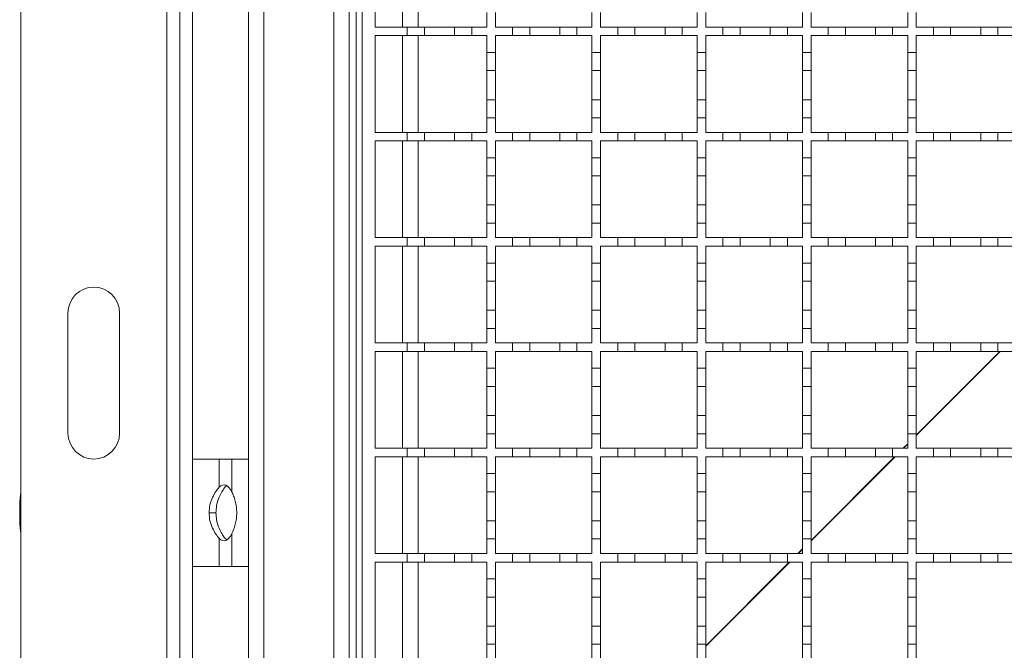
# Model space of a CAD drawing. Units: millimetres. Extents: x 624 to 1779, y 85 to 1545.
# Drawn here: x 742 to 972, y 844 to 991 of the extents above; entities that cross this region are included whole.
import ezdxf

# ---------------------------------------------------------------- set-up
doc = ezdxf.new("R2010")
doc.units = ezdxf.units.MM
doc.header["$LTSCALE"] = 8
doc.linetypes.add('SLD-Durchgehend', pattern=[0])

msp = doc.modelspace()

# ---------------------------------------------------------------- linework, layer by layer
at = {"color": 7, "linetype": 'SLD-Durchgehend', "lineweight": 18}
for p, q in [((742.61, 728.84), (742.61, 1348.84)), ((776.61, 728.84), (776.61, 1348.84)), ((779.61, 728.84), (779.61, 1348.84)), ((782.61, 728.84), (782.61, 1348.84)), ((795.61, 739.83), (795.61, 1337.83)), ((799.21, 1337.83), (799.21, 739.83)), ((815.51, 760.33), (815.51, 1317.33)), ((819.11, 1315.34), (819.11, 762.34)), ((822.11, 762.34), (822.11, 1312.34)), ((825.11, 989.34), (825.11, 1011.84)), ((835.11, 1011.84), (835.11, 989.34)), ((851.11, 992.74), (851.11, 989.34)), ((853.11, 989.34), (853.11, 992.74)), ((875.61, 992.74), (875.61, 989.34)), ((877.61, 989.34), (877.61, 992.74)), ((900.11, 992.74), (900.11, 989.34)), ((902.11, 989.34), (902.11, 992.74)), ((924.61, 992.74), (924.61, 989.34)), ((926.61, 989.34), (926.61, 992.74)), ((949.11, 992.74), (949.11, 989.34)), ((951.11, 989.34), (951.11, 992.74)), ((825.11, 989.34), (832.61, 989.34)), ((832.61, 987.34), (832.61, 989.34)), ((832.61, 989.34), (836.61, 989.34)), ((836.61, 989.34), (836.61, 987.34)), ((836.61, 989.34), (843.61, 989.34)), ((843.61, 987.34), (843.61, 989.34)), ((843.61, 989.34), (847.61, 989.34)), ((847.61, 989.34), (847.61, 987.34)), ((847.61, 989.34), (851.11, 989.34)), ((853.11, 989.34), (857.11, 989.34)), ((857.11, 987.34), (857.11, 989.34)), ((857.11, 989.34), (861.11, 989.34)), ((861.11, 989.34), (861.11, 987.34)), ((861.11, 989.34), (868.11, 989.34)), ((868.11, 987.34), (868.11, 989.34)), ((868.11, 989.34), (872.11, 989.34)), ((872.11, 989.34), (872.11, 987.34)), ((872.11, 989.34), (875.61, 989.34)), ((877.61, 989.34), (881.61, 989.34)), ((881.61, 987.34), (881.61, 989.34)), ((881.61, 989.34), (885.61, 989.34)), ((885.61, 989.34), (885.61, 987.34)), ((885.61, 989.34), (892.61, 989.34)), ((892.61, 987.34), (892.61, 989.34)), ((892.61, 989.34), (896.61, 989.34)), ((896.61, 989.34), (896.61, 987.34)), ((896.61, 989.34), (900.11, 989.34)), ((902.11, 989.34), (906.11, 989.34)), ((906.11, 987.34), (906.11, 989.34)), ((906.11, 989.34), (910.11, 989.34)), ((910.11, 989.34), (910.11, 987.34)), ((910.11, 989.34), (917.11, 989.34)), ((917.11, 987.34), (917.11, 989.34)), ((917.11, 989.34), (921.11, 989.34)), ((921.11, 989.34), (921.11, 987.34)), ((921.11, 989.34), (924.61, 989.34)), ((926.61, 989.34), (930.61, 989.34)), ((930.61, 987.34), (930.61, 989.34)), ((930.61, 989.34), (934.61, 989.34)), ((934.61, 989.34), (934.61, 987.34)), ((934.61, 989.34), (941.61, 989.34)), ((941.61, 987.34), (941.61, 989.34)), ((941.61, 989.34), (945.61, 989.34)), ((945.61, 989.34), (945.61, 987.34)), ((945.61, 989.34), (949.11, 989.34)), ((951.11, 989.34), (955.11, 989.34)), ((955.11, 987.34), (955.11, 989.34)), ((955.11, 989.34), (959.11, 989.34)), ((959.11, 989.34), (959.11, 987.34)), ((959.11, 989.34), (966.11, 989.34)), ((966.11, 987.34), (966.11, 989.34)), ((966.11, 989.34), (970.11, 989.34)), ((970.11, 989.34), (970.11, 987.34)), ((970.11, 989.34), (973.61, 989.34)), ((832.61, 987.34), (825.11, 987.34)), ((825.11, 964.84), (825.11, 987.34)), ((836.61, 987.34), (832.61, 987.34)), ((835.11, 987.34), (835.11, 964.84)), ((843.61, 987.34), (836.61, 987.34)), ((847.61, 987.34), (843.61, 987.34)), ((851.11, 987.34), (847.61, 987.34)), ((851.11, 987.34), (851.11, 983.44)), ((857.11, 987.34), (853.11, 987.34)), ((853.11, 983.44), (853.11, 987.34)), ((861.11, 987.34), (857.11, 987.34)), ((868.11, 987.34), (861.11, 987.34)), ((872.11, 987.34), (868.11, 987.34)), ((875.61, 987.34), (872.11, 987.34)), ((875.61, 987.34), (875.61, 983.44)), ((881.61, 987.34), (877.61, 987.34)), ((877.61, 983.44), (877.61, 987.34)), ((885.61, 987.34), (881.61, 987.34)), ((892.61, 987.34), (885.61, 987.34)), ((896.61, 987.34), (892.61, 987.34)), ((900.11, 987.34), (896.61, 987.34)), ((900.11, 987.34), (900.11, 983.44)), ((906.11, 987.34), (902.11, 987.34)), ((902.11, 983.44), (902.11, 987.34)), ((910.11, 987.34), (906.11, 987.34)), ((917.11, 987.34), (910.11, 987.34)), ((921.11, 987.34), (917.11, 987.34)), ((924.61, 987.34), (921.11, 987.34)), ((924.61, 987.34), (924.61, 983.44)), ((930.61, 987.34), (926.61, 987.34)), ((926.61, 983.44), (926.61, 987.34)), ((934.61, 987.34), (930.61, 987.34)), ((941.61, 987.34), (934.61, 987.34)), ((945.61, 987.34), (941.61, 987.34)), ((949.11, 987.34), (945.61, 987.34)), ((949.11, 987.34), (949.11, 983.44)), ((955.11, 987.34), (951.11, 987.34)), ((951.11, 983.44), (951.11, 987.34)), ((959.11, 987.34), (955.11, 987.34)), ((966.11, 987.34), (959.11, 987.34)), ((970.11, 987.34), (966.11, 987.34)), ((973.61, 987.34), (970.11, 987.34)), ((851.11, 983.44), (853.11, 983.44)), ((851.11, 979.24), (851.11, 983.44)), ((853.11, 983.44), (853.11, 979.24)), ((875.61, 983.44), (877.61, 983.44)), ((875.61, 979.24), (875.61, 983.44)), ((877.61, 983.44), (877.61, 979.24)), ((900.11, 983.44), (902.11, 983.44)), ((900.11, 979.24), (900.11, 983.44)), ((902.11, 983.44), (902.11, 979.24)), ((924.61, 983.44), (926.61, 983.44)), ((924.61, 979.24), (924.61, 983.44)), ((926.61, 983.44), (926.61, 979.24)), ((949.11, 983.44), (951.11, 983.44)), ((949.11, 979.24), (949.11, 983.44)), ((951.11, 983.44), (951.11, 979.24)), ((853.11, 979.24), (851.11, 979.24)), ((851.11, 979.24), (851.11, 972.44)), ((853.11, 972.44), (853.11, 979.24)), ((877.61, 979.24), (875.61, 979.24)), ((875.61, 979.24), (875.61, 972.44)), ((877.61, 972.44), (877.61, 979.24)), ((902.11, 979.24), (900.11, 979.24)), ((900.11, 979.24), (900.11, 972.44)), ((902.11, 972.44), (902.11, 979.24)), ((926.61, 979.24), (924.61, 979.24)), ((924.61, 979.24), (924.61, 972.44)), ((926.61, 972.44), (926.61, 979.24)), ((951.11, 979.24), (949.11, 979.24)), ((949.11, 979.24), (949.11, 972.44)), ((951.11, 972.44), (951.11, 979.24)), ((851.11, 968.24), (851.11, 972.44)), ((851.11, 972.44), (853.11, 972.44)), ((853.11, 972.44), (853.11, 968.24)), ((875.61, 968.24), (875.61, 972.44)), ((875.61, 972.44), (877.61, 972.44)), ((877.61, 972.44), (877.61, 968.24)), ((900.11, 968.24), (900.11, 972.44)), ((900.11, 972.44), (902.11, 972.44)), ((902.11, 972.44), (902.11, 968.24)), ((924.61, 968.24), (924.61, 972.44)), ((924.61, 972.44), (926.61, 972.44)), ((926.61, 972.44), (926.61, 968.24)), ((949.11, 968.24), (949.11, 972.44)), ((949.11, 972.44), (951.11, 972.44)), ((951.11, 972.44), (951.11, 968.24)), ((851.11, 968.24), (851.11, 964.84)), ((853.11, 968.24), (851.11, 968.24)), ((853.11, 964.84), (853.11, 968.24)), ((875.61, 968.24), (875.61, 964.84)), ((877.61, 968.24), (875.61, 968.24)), ((877.61, 964.84), (877.61, 968.24)), ((900.11, 968.24), (900.11, 964.84)), ((902.11, 968.24), (900.11, 968.24)), ((902.11, 964.84), (902.11, 968.24)), ((924.61, 968.24), (924.61, 964.84)), ((926.61, 968.24), (924.61, 968.24)), ((926.61, 964.84), (926.61, 968.24)), ((951.11, 968.24), (949.11, 968.24)), ((949.11, 968.24), (949.11, 964.84)), ((951.11, 964.84), (951.11, 968.24)), ((825.11, 964.84), (832.61, 964.84)), ((832.61, 962.84), (825.11, 962.84)), ((825.11, 940.34), (825.11, 962.84)), ((832.61, 962.84), (832.61, 964.84)), ((832.61, 964.84), (836.61, 964.84)), ((836.61, 962.84), (832.61, 962.84)), ((835.11, 962.84), (835.11, 940.34)), ((836.61, 964.84), (836.61, 962.84)), ((836.61, 964.84), (843.61, 964.84)), ((843.61, 962.84), (836.61, 962.84)), ((843.61, 962.84), (843.61, 964.84)), ((843.61, 964.84), (847.61, 964.84)), ((847.61, 962.84), (843.61, 962.84)), ((847.61, 964.84), (847.61, 962.84)), ((847.61, 964.84), (851.11, 964.84)), ((851.11, 962.84), (847.61, 962.84)), ((851.11, 962.84), (851.11, 958.94)), ((853.11, 964.84), (857.11, 964.84)), ((857.11, 962.84), (853.11, 962.84)), ((853.11, 958.94), (853.11, 962.84)), ((857.11, 962.84), (857.11, 964.84)), ((857.11, 964.84), (861.11, 964.84)), ((861.11, 962.84), (857.11, 962.84)), ((861.11, 964.84), (861.11, 962.84)), ((861.11, 964.84), (868.11, 964.84)), ((868.11, 962.84), (861.11, 962.84)), ((868.11, 962.84), (868.11, 964.84)), ((868.11, 964.84), (872.11, 964.84)), ((872.11, 962.84), (868.11, 962.84)), ((872.11, 964.84), (872.11, 962.84)), ((872.11, 964.84), (875.61, 964.84)), ((875.61, 962.84), (872.11, 962.84)), ((875.61, 962.84), (875.61, 958.94)), ((877.61, 964.84), (881.61, 964.84)), ((881.61, 962.84), (877.61, 962.84)), ((877.61, 958.94), (877.61, 962.84)), ((881.61, 962.84), (881.61, 964.84)), ((881.61, 964.84), (885.61, 964.84)), ((885.61, 962.84), (881.61, 962.84)), ((885.61, 964.84), (885.61, 962.84)), ((885.61, 964.84), (892.61, 964.84)), ((892.61, 962.84), (885.61, 962.84)), ((892.61, 962.84), (892.61, 964.84)), ((892.61, 964.84), (896.61, 964.84)), ((896.61, 962.84), (892.61, 962.84)), ((896.61, 964.84), (896.61, 962.84)), ((896.61, 964.84), (900.11, 964.84)), ((900.11, 962.84), (896.61, 962.84)), ((900.11, 962.84), (900.11, 958.94)), ((902.11, 964.84), (906.11, 964.84)), ((906.11, 962.84), (902.11, 962.84)), ((902.11, 958.94), (902.11, 962.84)), ((906.11, 962.84), (906.11, 964.84)), ((906.11, 964.84), (910.11, 964.84)), ((910.11, 962.84), (906.11, 962.84)), ((910.11, 964.84), (910.11, 962.84)), ((910.11, 964.84), (917.11, 964.84)), ((917.11, 962.84), (910.11, 962.84)), ((917.11, 962.84), (917.11, 964.84)), ((917.11, 964.84), (921.11, 964.84)), ((921.11, 962.84), (917.11, 962.84)), ((921.11, 964.84), (921.11, 962.84)), ((921.11, 964.84), (924.61, 964.84)), ((924.61, 962.84), (921.11, 962.84)), ((924.61, 962.84), (924.61, 958.94)), ((926.61, 964.84), (930.61, 964.84)), ((930.61, 962.84), (926.61, 962.84)), ((926.61, 958.94), (926.61, 962.84)), ((930.61, 962.84), (930.61, 964.84)), ((930.61, 964.84), (934.61, 964.84)), ((934.61, 962.84), (930.61, 962.84)), ((934.61, 964.84), (934.61, 962.84)), ((934.61, 964.84), (941.61, 964.84)), ((941.61, 962.84), (934.61, 962.84)), ((941.61, 962.84), (941.61, 964.84)), ((941.61, 964.84), (945.61, 964.84)), ((945.61, 962.84), (941.61, 962.84)), ((945.61, 964.84), (945.61, 962.84)), ((945.61, 964.84), (949.11, 964.84)), ((949.11, 962.84), (945.61, 962.84)), ((949.11, 962.84), (949.11, 958.94)), ((951.11, 964.84), (955.11, 964.84)), ((955.11, 962.84), (951.11, 962.84)), ((951.11, 958.94), (951.11, 962.84)), ((955.11, 962.84), (955.11, 964.84)), ((955.11, 964.84), (959.11, 964.84)), ((959.11, 962.84), (955.11, 962.84)), ((959.11, 964.84), (959.11, 962.84)), ((959.11, 964.84), (966.11, 964.84)), ((966.11, 962.84), (959.11, 962.84)), ((966.11, 962.84), (966.11, 964.84)), ((966.11, 964.84), (970.11, 964.84)), ((970.11, 962.84), (966.11, 962.84)), ((970.11, 964.84), (970.11, 962.84)), ((970.11, 964.84), (973.61, 964.84)), ((973.61, 962.84), (970.11, 962.84)), ((851.11, 958.94), (853.11, 958.94)), ((851.11, 954.74), (851.11, 958.94)), ((853.11, 958.94), (853.11, 954.74)), ((875.61, 958.94), (877.61, 958.94)), ((875.61, 954.74), (875.61, 958.94)), ((877.61, 958.94), (877.61, 954.74)), ((900.11, 958.94), (902.11, 958.94)), ((900.11, 954.74), (900.11, 958.94)), ((902.11, 958.94), (902.11, 954.74)), ((924.61, 958.94), (926.61, 958.94)), ((924.61, 954.74), (924.61, 958.94)), ((926.61, 958.94), (926.61, 954.74)), ((949.11, 954.74), (949.11, 958.94)), ((949.11, 958.94), (951.11, 958.94)), ((951.11, 958.94), (951.11, 954.74)), ((853.11, 954.74), (851.11, 954.74)), ((851.11, 954.74), (851.11, 947.94)), ((853.11, 947.94), (853.11, 954.74)), ((877.61, 954.74), (875.61, 954.74)), ((875.61, 954.74), (875.61, 947.94)), ((877.61, 947.94), (877.61, 954.74)), ((902.11, 954.74), (900.11, 954.74)), ((900.11, 954.74), (900.11, 947.94)), ((902.11, 947.94), (902.11, 954.74)), ((926.61, 954.74), (924.61, 954.74)), ((924.61, 954.74), (924.61, 947.94)), ((926.61, 947.94), (926.61, 954.74)), ((951.11, 954.74), (949.11, 954.74)), ((949.11, 954.74), (949.11, 947.94)), ((951.11, 947.94), (951.11, 954.74)), ((851.11, 943.74), (851.11, 947.94)), ((851.11, 947.94), (853.11, 947.94)), ((853.11, 947.94), (853.11, 943.74)), ((875.61, 943.74), (875.61, 947.94)), ((875.61, 947.94), (877.61, 947.94)), ((877.61, 947.94), (877.61, 943.74)), ((900.11, 943.74), (900.11, 947.94)), ((900.11, 947.94), (902.11, 947.94)), ((902.11, 947.94), (902.11, 943.74)), ((924.61, 943.74), (924.61, 947.94)), ((924.61, 947.94), (926.61, 947.94)), ((926.61, 947.94), (926.61, 943.74)), ((949.11, 943.74), (949.11, 947.94)), ((949.11, 947.94), (951.11, 947.94)), ((951.11, 947.94), (951.11, 943.74)), ((853.11, 943.74), (851.11, 943.74)), ((851.11, 943.74), (851.11, 940.34)), ((853.11, 940.34), (853.11, 943.74)), ((875.61, 943.74), (875.61, 940.34)), ((877.61, 943.74), (875.61, 943.74)), ((877.61, 940.34), (877.61, 943.74)), ((900.11, 943.74), (900.11, 940.34)), ((902.11, 943.74), (900.11, 943.74)), ((902.11, 940.34), (902.11, 943.74)), ((924.61, 943.74), (924.61, 940.34)), ((926.61, 943.74), (924.61, 943.74)), ((926.61, 940.34), (926.61, 943.74)), ((951.11, 943.74), (949.11, 943.74)), ((949.11, 943.74), (949.11, 940.34)), ((951.11, 940.34), (951.11, 943.74)), ((825.11, 940.34), (832.61, 940.34)), ((832.61, 938.34), (832.61, 940.34)), ((832.61, 940.34), (836.61, 940.34)), ((836.61, 940.34), (836.61, 938.34)), ((836.61, 940.34), (843.61, 940.34)), ((843.61, 938.34), (843.61, 940.34)), ((843.61, 940.34), (847.61, 940.34)), ((847.61, 940.34), (847.61, 938.34)), ((847.61, 940.34), (851.11, 940.34)), ((853.11, 940.34), (857.11, 940.34)), ((857.11, 938.34), (857.11, 940.34)), ((857.11, 940.34), (861.11, 940.34)), ((861.11, 940.34), (861.11, 938.34)), ((861.11, 940.34), (868.11, 940.34)), ((868.11, 938.34), (868.11, 940.34)), ((868.11, 940.34), (872.11, 940.34)), ((872.11, 940.34), (872.11, 938.34)), ((872.11, 940.34), (875.61, 940.34)), ((877.61, 940.34), (881.61, 940.34)), ((881.61, 938.34), (881.61, 940.34)), ((881.61, 940.34), (885.61, 940.34)), ((885.61, 940.34), (885.61, 938.34)), ((885.61, 940.34), (892.61, 940.34)), ((892.61, 938.34), (892.61, 940.34)), ((892.61, 940.34), (896.61, 940.34)), ((896.61, 940.34), (896.61, 938.34)), ((896.61, 940.34), (900.11, 940.34)), ((902.11, 940.34), (906.11, 940.34)), ((906.11, 938.34), (906.11, 940.34)), ((906.11, 940.34), (910.11, 940.34)), ((910.11, 940.34), (910.11, 938.34)), ((910.11, 940.34), (917.11, 940.34)), ((917.11, 938.34), (917.11, 940.34)), ((917.11, 940.34), (921.11, 940.34)), ((921.11, 940.34), (921.11, 938.34)), ((921.11, 940.34), (924.61, 940.34)), ((926.61, 940.34), (930.61, 940.34)), ((930.61, 938.34), (930.61, 940.34)), ((930.61, 940.34), (934.61, 940.34)), ((934.61, 940.34), (934.61, 938.34)), ((934.61, 940.34), (941.61, 940.34)), ((941.61, 938.34), (941.61, 940.34)), ((941.61, 940.34), (945.61, 940.34)), ((945.61, 940.34), (945.61, 938.34)), ((945.61, 940.34), (949.11, 940.34)), ((951.11, 940.34), (955.11, 940.34)), ((955.11, 938.34), (955.11, 940.34)), ((955.11, 940.34), (959.11, 940.34)), ((959.11, 940.34), (959.11, 938.34)), ((959.11, 940.34), (966.11, 940.34)), ((966.11, 938.34), (966.11, 940.34)), ((966.11, 940.34), (970.11, 940.34)), ((970.11, 940.34), (970.11, 938.34)), ((970.11, 940.34), (973.61, 940.34)), ((832.61, 938.34), (825.11, 938.34)), ((825.11, 915.84), (825.11, 938.34)), ((836.61, 938.34), (832.61, 938.34)), ((835.11, 938.34), (835.11, 915.84)), ((843.61, 938.34), (836.61, 938.34)), ((847.61, 938.34), (843.61, 938.34)), ((851.11, 938.34), (847.61, 938.34)), ((851.11, 938.34), (851.11, 934.44)), ((857.11, 938.34), (853.11, 938.34)), ((853.11, 934.44), (853.11, 938.34)), ((861.11, 938.34), (857.11, 938.34)), ((868.11, 938.34), (861.11, 938.34)), ((872.11, 938.34), (868.11, 938.34)), ((875.61, 938.34), (872.11, 938.34)), ((875.61, 938.34), (875.61, 934.44)), ((881.61, 938.34), (877.61, 938.34)), ((877.61, 934.44), (877.61, 938.34)), ((885.61, 938.34), (881.61, 938.34)), ((892.61, 938.34), (885.61, 938.34)), ((896.61, 938.34), (892.61, 938.34)), ((900.11, 938.34), (896.61, 938.34)), ((900.11, 938.34), (900.11, 934.44)), ((906.11, 938.34), (902.11, 938.34)), ((902.11, 934.44), (902.11, 938.34)), ((910.11, 938.34), (906.11, 938.34)), ((917.11, 938.34), (910.11, 938.34)), ((921.11, 938.34), (917.11, 938.34)), ((924.61, 938.34), (921.11, 938.34)), ((924.61, 938.34), (924.61, 934.44)), ((930.61, 938.34), (926.61, 938.34)), ((926.61, 934.44), (926.61, 938.34)), ((934.61, 938.34), (930.61, 938.34)), ((941.61, 938.34), (934.61, 938.34)), ((945.61, 938.34), (941.61, 938.34)), ((949.11, 938.34), (945.61, 938.34)), ((949.11, 938.34), (949.11, 934.44)), ((955.11, 938.34), (951.11, 938.34)), ((951.11, 934.44), (951.11, 938.34)), ((959.11, 938.34), (955.11, 938.34)), ((966.11, 938.34), (959.11, 938.34)), ((970.11, 938.34), (966.11, 938.34)), ((973.61, 938.34), (970.11, 938.34)), ((851.11, 930.24), (851.11, 934.44)), ((851.11, 934.44), (853.11, 934.44)), ((853.11, 934.44), (853.11, 930.24)), ((875.61, 934.44), (877.61, 934.44)), ((875.61, 930.24), (875.61, 934.44)), ((877.61, 934.44), (877.61, 930.24)), ((900.11, 934.44), (902.11, 934.44)), ((900.11, 930.24), (900.11, 934.44)), ((902.11, 934.44), (902.11, 930.24)), ((924.61, 934.44), (926.61, 934.44)), ((924.61, 930.24), (924.61, 934.44)), ((926.61, 934.44), (926.61, 930.24)), ((949.11, 930.24), (949.11, 934.44)), ((949.11, 934.44), (951.11, 934.44)), ((951.11, 934.44), (951.11, 930.24)), ((853.11, 930.24), (851.11, 930.24)), ((851.11, 930.24), (851.11, 923.44)), ((853.11, 923.44), (853.11, 930.24)), ((877.61, 930.24), (875.61, 930.24)), ((875.61, 930.24), (875.61, 923.44)), ((877.61, 923.44), (877.61, 930.24)), ((902.11, 930.24), (900.11, 930.24)), ((900.11, 930.24), (900.11, 923.44)), ((902.11, 923.44), (902.11, 930.24)), ((926.61, 930.24), (924.61, 930.24)), ((924.61, 930.24), (924.61, 923.44)), ((926.61, 923.44), (926.61, 930.24)), ((951.11, 930.24), (949.11, 930.24)), ((949.11, 930.24), (949.11, 923.44)), ((951.11, 923.44), (951.11, 930.24)), ((753.61, 894.84), (753.61, 922.84)), ((765.61, 922.84), (765.61, 894.84)), ((851.11, 919.24), (851.11, 923.44)), ((851.11, 923.44), (853.11, 923.44)), ((853.11, 923.44), (853.11, 919.24)), ((875.61, 919.24), (875.61, 923.44)), ((875.61, 923.44), (877.61, 923.44)), ((877.61, 923.44), (877.61, 919.24)), ((900.11, 919.24), (900.11, 923.44)), ((900.11, 923.44), (902.11, 923.44)), ((902.11, 923.44), (902.11, 919.24)), ((924.61, 919.24), (924.61, 923.44)), ((924.61, 923.44), (926.61, 923.44)), ((926.61, 923.44), (926.61, 919.24)), ((949.11, 919.24), (949.11, 923.44)), ((949.11, 923.44), (951.11, 923.44)), ((951.11, 923.44), (951.11, 919.24)), ((853.11, 919.24), (851.11, 919.24)), ((851.11, 919.24), (851.11, 915.84)), ((853.11, 915.84), (853.11, 919.24)), ((875.61, 919.24), (875.61, 915.84)), ((877.61, 919.24), (875.61, 919.24)), ((877.61, 915.84), (877.61, 919.24)), ((900.11, 919.24), (900.11, 915.84)), ((902.11, 919.24), (900.11, 919.24)), ((902.11, 915.84), (902.11, 919.24)), ((924.61, 919.24), (924.61, 915.84)), ((926.61, 919.24), (924.61, 919.24)), ((926.61, 915.84), (926.61, 919.24)), ((951.11, 919.24), (949.11, 919.24)), ((949.11, 919.24), (949.11, 915.84)), ((951.11, 915.84), (951.11, 919.24)), ((825.11, 915.84), (832.61, 915.84)), ((832.61, 913.84), (832.61, 915.84)), ((832.61, 915.84), (836.61, 915.84)), ((836.61, 915.84), (836.61, 913.84)), ((836.61, 915.84), (843.61, 915.84)), ((843.61, 913.84), (843.61, 915.84)), ((843.61, 915.84), (847.61, 915.84)), ((847.61, 915.84), (847.61, 913.84)), ((847.61, 915.84), (851.11, 915.84)), ((853.11, 915.84), (857.11, 915.84)), ((857.11, 913.84), (857.11, 915.84)), ((857.11, 915.84), (861.11, 915.84)), ((861.11, 915.84), (861.11, 913.84)), ((861.11, 915.84), (868.11, 915.84)), ((868.11, 913.84), (868.11, 915.84)), ((868.11, 915.84), (872.11, 915.84)), ((872.11, 915.84), (872.11, 913.84)), ((872.11, 915.84), (875.61, 915.84)), ((877.61, 915.84), (881.61, 915.84)), ((881.61, 913.84), (881.61, 915.84)), ((881.61, 915.84), (885.61, 915.84)), ((885.61, 915.84), (885.61, 913.84)), ((885.61, 915.84), (892.61, 915.84)), ((892.61, 913.84), (892.61, 915.84)), ((892.61, 915.84), (896.61, 915.84)), ((896.61, 915.84), (896.61, 913.84)), ((896.61, 915.84), (900.11, 915.84)), ((902.11, 915.84), (906.11, 915.84)), ((906.11, 913.84), (906.11, 915.84)), ((906.11, 915.84), (910.11, 915.84)), ((910.11, 915.84), (910.11, 913.84)), ((910.11, 915.84), (917.11, 915.84)), ((917.11, 913.84), (917.11, 915.84)), ((917.11, 915.84), (921.11, 915.84)), ((921.11, 915.84), (921.11, 913.84)), ((921.11, 915.84), (924.61, 915.84)), ((926.61, 915.84), (930.61, 915.84)), ((930.61, 913.84), (930.61, 915.84)), ((930.61, 915.84), (934.61, 915.84)), ((934.61, 915.84), (934.61, 913.84)), ((934.61, 915.84), (941.61, 915.84)), ((941.61, 913.84), (941.61, 915.84)), ((941.61, 915.84), (945.61, 915.84)), ((945.61, 915.84), (945.61, 913.84)), ((945.61, 915.84), (949.11, 915.84)), ((951.11, 915.84), (955.11, 915.84)), ((955.11, 913.84), (955.11, 915.84)), ((955.11, 915.84), (959.11, 915.84)), ((959.11, 915.84), (959.11, 913.84)), ((959.11, 915.84), (966.11, 915.84)), ((966.11, 913.84), (966.11, 915.84)), ((966.11, 915.84), (970.11, 915.84)), ((970.11, 915.84), (970.11, 913.84)), ((970.11, 915.84), (973.61, 915.84)), ((832.61, 913.84), (825.11, 913.84)), ((825.11, 891.34), (825.11, 913.84)), ((836.61, 913.84), (832.61, 913.84)), ((835.11, 913.84), (835.11, 891.34)), ((843.61, 913.84), (836.61, 913.84)), ((847.61, 913.84), (843.61, 913.84)), ((851.11, 913.84), (847.61, 913.84)), ((851.11, 913.84), (851.11, 909.94)), ((857.11, 913.84), (853.11, 913.84)), ((853.11, 909.94), (853.11, 913.84)), ((861.11, 913.84), (857.11, 913.84)), ((868.11, 913.84), (861.11, 913.84)), ((872.11, 913.84), (868.11, 913.84)), ((875.61, 913.84), (872.11, 913.84)), ((875.61, 913.84), (875.61, 909.94)), ((881.61, 913.84), (877.61, 913.84)), ((877.61, 909.94), (877.61, 913.84)), ((885.61, 913.84), (881.61, 913.84)), ((892.61, 913.84), (885.61, 913.84)), ((896.61, 913.84), (892.61, 913.84)), ((900.11, 913.84), (896.61, 913.84)), ((900.11, 913.84), (900.11, 909.94)), ((906.11, 913.84), (902.11, 913.84)), ((902.11, 909.94), (902.11, 913.84)), ((910.11, 913.84), (906.11, 913.84)), ((917.11, 913.84), (910.11, 913.84)), ((921.11, 913.84), (917.11, 913.84)), ((924.61, 913.84), (921.11, 913.84)), ((924.61, 913.84), (924.61, 909.94)), ((930.61, 913.84), (926.61, 913.84)), ((926.61, 909.94), (926.61, 913.84)), ((934.61, 913.84), (930.61, 913.84)), ((941.61, 913.84), (934.61, 913.84)), ((945.61, 913.84), (941.61, 913.84)), ((949.11, 913.84), (945.61, 913.84)), ((949.11, 913.84), (949.11, 909.94)), ((955.11, 913.84), (951.11, 913.84)), ((951.11, 909.94), (951.11, 913.84)), ((959.11, 913.84), (955.11, 913.84)), ((966.11, 913.84), (959.11, 913.84)), ((970.11, 913.84), (966.11, 913.84)), ((973.61, 913.84), (970.11, 913.84)), ((851.11, 905.74), (851.11, 909.94)), ((851.11, 909.94), (853.11, 909.94)), ((853.11, 909.94), (853.11, 905.74)), ((875.61, 909.94), (877.61, 909.94)), ((875.61, 905.74), (875.61, 909.94)), ((877.61, 909.94), (877.61, 905.74)), ((900.11, 909.94), (902.11, 909.94)), ((900.11, 905.74), (900.11, 909.94)), ((902.11, 909.94), (902.11, 905.74)), ((924.61, 909.94), (926.61, 909.94)), ((924.61, 905.74), (924.61, 909.94)), ((926.61, 909.94), (926.61, 905.74)), ((949.11, 905.74), (949.11, 909.94)), ((949.11, 909.94), (951.11, 909.94)), ((951.11, 909.94), (951.11, 905.74)), ((853.11, 905.74), (851.11, 905.74)), ((851.11, 905.74), (851.11, 898.94)), ((853.11, 898.94), (853.11, 905.74)), ((877.61, 905.74), (875.61, 905.74)), ((875.61, 905.74), (875.61, 898.94)), ((877.61, 898.94), (877.61, 905.74)), ((902.11, 905.74), (900.11, 905.74)), ((900.11, 905.74), (900.11, 898.94)), ((902.11, 898.94), (902.11, 905.74)), ((926.61, 905.74), (924.61, 905.74)), ((924.61, 905.74), (924.61, 898.94)), ((926.61, 898.94), (926.61, 905.74)), ((951.11, 905.74), (949.11, 905.74)), ((949.11, 905.74), (949.11, 898.94)), ((951.11, 898.94), (951.11, 905.74)), ((851.11, 894.74), (851.11, 898.94)), ((851.11, 898.94), (853.11, 898.94)), ((853.11, 898.94), (853.11, 894.74)), ((875.61, 894.74), (875.61, 898.94)), ((875.61, 898.94), (877.61, 898.94)), ((877.61, 898.94), (877.61, 894.74)), ((900.11, 894.74), (900.11, 898.94)), ((900.11, 898.94), (902.11, 898.94)), ((902.11, 898.94), (902.11, 894.74)), ((924.61, 894.74), (924.61, 898.94)), ((924.61, 898.94), (926.61, 898.94)), ((926.61, 898.94), (926.61, 894.74)), ((949.11, 894.74), (949.11, 898.94)), ((949.11, 898.94), (951.11, 898.94)), ((951.11, 898.94), (951.11, 894.74)), ((851.11, 894.74), (851.11, 891.34)), ((853.11, 894.74), (851.11, 894.74)), ((853.11, 891.34), (853.11, 894.74)), ((875.61, 894.74), (875.61, 891.34)), ((877.61, 894.74), (875.61, 894.74)), ((877.61, 891.34), (877.61, 894.74)), ((900.11, 894.74), (900.11, 891.34)), ((902.11, 894.74), (900.11, 894.74)), ((902.11, 891.34), (902.11, 894.74)), ((924.61, 894.74), (924.61, 891.34)), ((926.61, 894.74), (924.61, 894.74)), ((926.61, 891.34), (926.61, 894.74)), ((949.11, 894.74), (949.11, 891.34)), ((951.11, 894.74), (949.11, 894.74)), ((951.11, 891.34), (951.11, 894.74)), ((825.11, 891.34), (832.61, 891.34)), ((832.61, 889.34), (832.61, 891.34)), ((832.61, 891.34), (836.61, 891.34)), ((836.61, 891.34), (836.61, 889.34)), ((836.61, 891.34), (843.61, 891.34)), ((843.61, 889.34), (843.61, 891.34)), ((843.61, 891.34), (847.61, 891.34)), ((847.61, 891.34), (847.61, 889.34)), ((847.61, 891.34), (851.11, 891.34)), ((853.11, 891.34), (857.11, 891.34)), ((857.11, 889.34), (857.11, 891.34)), ((857.11, 891.34), (861.11, 891.34)), ((861.11, 891.34), (861.11, 889.34)), ((861.11, 891.34), (868.11, 891.34)), ((868.11, 889.34), (868.11, 891.34)), ((868.11, 891.34), (872.11, 891.34)), ((872.11, 891.34), (872.11, 889.34)), ((872.11, 891.34), (875.61, 891.34)), ((877.61, 891.34), (881.61, 891.34)), ((881.61, 889.34), (881.61, 891.34)), ((881.61, 891.34), (885.61, 891.34)), ((885.61, 891.34), (885.61, 889.34)), ((885.61, 891.34), (892.61, 891.34)), ((892.61, 889.34), (892.61, 891.34)), ((892.61, 891.34), (896.61, 891.34)), ((896.61, 891.34), (896.61, 889.34)), ((896.61, 891.34), (900.11, 891.34)), ((902.11, 891.34), (906.11, 891.34)), ((906.11, 889.34), (906.11, 891.34)), ((906.11, 891.34), (910.11, 891.34)), ((910.11, 891.34), (910.11, 889.34)), ((910.11, 891.34), (917.11, 891.34)), ((917.11, 889.34), (917.11, 891.34)), ((917.11, 891.34), (921.11, 891.34)), ((921.11, 891.34), (921.11, 889.34)), ((921.11, 891.34), (924.61, 891.34)), ((926.61, 891.34), (930.61, 891.34)), ((930.61, 889.34), (930.61, 891.34)), ((930.61, 891.34), (934.61, 891.34)), ((934.61, 891.34), (934.61, 889.34)), ((934.61, 891.34), (941.61, 891.34)), ((941.61, 889.34), (941.61, 891.34)), ((941.61, 891.34), (945.61, 891.34)), ((945.61, 891.34), (945.61, 889.34)), ((945.61, 891.34), (949.11, 891.34)), ((951.11, 891.34), (955.11, 891.34)), ((955.11, 889.34), (955.11, 891.34)), ((955.11, 891.34), (959.11, 891.34)), ((959.11, 891.34), (959.11, 889.34)), ((959.11, 891.34), (966.11, 891.34)), ((966.11, 889.34), (966.11, 891.34)), ((966.11, 891.34), (970.11, 891.34)), ((970.11, 891.34), (970.11, 889.34)), ((970.11, 891.34), (973.61, 891.34)), ((788.83, 888.84), (782.61, 888.84)), ((788.83, 882.3), (788.83, 888.84)), ((788.83, 888.84), (791.74, 888.84)), ((791.74, 888.84), (791.74, 881.22)), ((795.61, 888.84), (791.74, 888.84)), ((832.61, 889.34), (825.11, 889.34)), ((825.11, 866.84), (825.11, 889.34)), ((836.61, 889.34), (832.61, 889.34)), ((835.11, 889.34), (835.11, 866.84)), ((843.61, 889.34), (836.61, 889.34)), ((847.61, 889.34), (843.61, 889.34)), ((851.11, 889.34), (847.61, 889.34)), ((851.11, 889.34), (851.11, 885.44)), ((857.11, 889.34), (853.11, 889.34)), ((853.11, 885.44), (853.11, 889.34)), ((861.11, 889.34), (857.11, 889.34)), ((868.11, 889.34), (861.11, 889.34)), ((872.11, 889.34), (868.11, 889.34)), ((875.61, 889.34), (872.11, 889.34)), ((875.61, 889.34), (875.61, 885.44)), ((881.61, 889.34), (877.61, 889.34)), ((877.61, 885.44), (877.61, 889.34)), ((885.61, 889.34), (881.61, 889.34)), ((892.61, 889.34), (885.61, 889.34)), ((896.61, 889.34), (892.61, 889.34)), ((900.11, 889.34), (896.61, 889.34)), ((900.11, 889.34), (900.11, 885.44)), ((906.11, 889.34), (902.11, 889.34)), ((902.11, 885.44), (902.11, 889.34)), ((910.11, 889.34), (906.11, 889.34)), ((917.11, 889.34), (910.11, 889.34)), ((921.11, 889.34), (917.11, 889.34)), ((924.61, 889.34), (921.11, 889.34)), ((924.61, 889.34), (924.61, 885.44)), ((930.61, 889.34), (926.61, 889.34)), ((926.61, 885.44), (926.61, 889.34)), ((934.61, 889.34), (930.61, 889.34)), ((941.61, 889.34), (934.61, 889.34)), ((945.61, 889.34), (941.61, 889.34)), ((949.11, 889.34), (945.61, 889.34)), ((949.11, 889.34), (949.11, 885.44)), ((955.11, 889.34), (951.11, 889.34)), ((951.11, 885.44), (951.11, 889.34)), ((959.11, 889.34), (955.11, 889.34)), ((966.11, 889.34), (959.11, 889.34)), ((970.11, 889.34), (966.11, 889.34)), ((973.61, 889.34), (970.11, 889.34)), ((851.11, 885.44), (853.11, 885.44)), ((851.11, 881.24), (851.11, 885.44)), ((853.11, 885.44), (853.11, 881.24)), ((875.61, 885.44), (877.61, 885.44)), ((875.61, 881.24), (875.61, 885.44)), ((877.61, 885.44), (877.61, 881.24)), ((900.11, 885.44), (902.11, 885.44)), ((900.11, 881.24), (900.11, 885.44)), ((902.11, 885.44), (902.11, 881.24)), ((924.61, 885.44), (926.61, 885.44)), ((924.61, 881.24), (924.61, 885.44)), ((926.61, 885.44), (926.61, 881.24)), ((949.11, 885.44), (951.11, 885.44)), ((949.11, 881.24), (949.11, 885.44)), ((951.11, 885.44), (951.11, 881.24)), ((853.11, 881.24), (851.11, 881.24)), ((851.11, 881.24), (851.11, 874.44)), ((853.11, 874.44), (853.11, 881.24)), ((877.61, 881.24), (875.61, 881.24)), ((875.61, 881.24), (875.61, 874.44)), ((877.61, 874.44), (877.61, 881.24)), ((902.11, 881.24), (900.11, 881.24)), ((900.11, 881.24), (900.11, 874.44)), ((902.11, 874.44), (902.11, 881.24)), ((926.61, 881.24), (924.61, 881.24)), ((924.61, 881.24), (924.61, 874.44)), ((926.61, 874.44), (926.61, 881.24)), ((951.11, 881.24), (949.11, 881.24)), ((949.11, 881.24), (949.11, 874.44)), ((951.11, 874.44), (951.11, 881.24)), ((786.46, 876.34), (788.06, 876.34)), ((851.11, 870.24), (851.11, 874.44)), ((851.11, 874.44), (853.11, 874.44)), ((853.11, 874.44), (853.11, 870.24)), ((875.61, 870.24), (875.61, 874.44)), ((875.61, 874.44), (877.61, 874.44)), ((877.61, 874.44), (877.61, 870.24)), ((900.11, 870.24), (900.11, 874.44)), ((900.11, 874.44), (902.11, 874.44)), ((902.11, 874.44), (902.11, 870.24)), ((924.61, 870.24), (924.61, 874.44)), ((924.61, 874.44), (926.61, 874.44)), ((926.61, 874.44), (926.61, 870.24)), ((949.11, 870.24), (949.11, 874.44)), ((949.11, 874.44), (951.11, 874.44)), ((951.11, 874.44), (951.11, 870.24)), ((791.74, 871.46), (791.74, 863.84)), ((788.83, 863.84), (788.83, 870.38)), ((853.11, 870.24), (851.11, 870.24)), ((851.11, 870.24), (851.11, 866.84)), ((853.11, 866.84), (853.11, 870.24)), ((875.61, 870.24), (875.61, 866.84)), ((877.61, 870.24), (875.61, 870.24)), ((877.61, 866.84), (877.61, 870.24)), ((900.11, 870.24), (900.11, 866.84)), ((902.11, 870.24), (900.11, 870.24)), ((902.11, 866.84), (902.11, 870.24)), ((924.61, 870.24), (924.61, 866.84)), ((926.61, 870.24), (924.61, 870.24)), ((926.61, 866.84), (926.61, 870.24)), ((949.11, 870.24), (949.11, 866.84)), ((951.11, 870.24), (949.11, 870.24)), ((951.11, 866.84), (951.11, 870.24)), ((825.11, 866.84), (832.61, 866.84)), ((832.61, 864.84), (832.61, 866.84)), ((832.61, 866.84), (836.61, 866.84)), ((836.61, 866.84), (836.61, 864.84)), ((836.61, 866.84), (843.61, 866.84)), ((843.61, 864.84), (843.61, 866.84)), ((843.61, 866.84), (847.61, 866.84)), ((847.61, 866.84), (847.61, 864.84)), ((847.61, 866.84), (851.11, 866.84)), ((853.11, 866.84), (857.11, 866.84)), ((857.11, 864.84), (857.11, 866.84)), ((857.11, 866.84), (861.11, 866.84)), ((861.11, 866.84), (861.11, 864.84)), ((861.11, 866.84), (868.11, 866.84)), ((868.11, 864.84), (868.11, 866.84)), ((868.11, 866.84), (872.11, 866.84)), ((872.11, 866.84), (872.11, 864.84)), ((872.11, 866.84), (875.61, 866.84)), ((877.61, 866.84), (881.61, 866.84)), ((881.61, 864.84), (881.61, 866.84)), ((881.61, 866.84), (885.61, 866.84)), ((885.61, 866.84), (885.61, 864.84)), ((885.61, 866.84), (892.61, 866.84)), ((892.61, 864.84), (892.61, 866.84)), ((892.61, 866.84), (896.61, 866.84)), ((896.61, 866.84), (896.61, 864.84)), ((896.61, 866.84), (900.11, 866.84)), ((902.11, 866.84), (906.11, 866.84)), ((906.11, 864.84), (906.11, 866.84)), ((906.11, 866.84), (910.11, 866.84)), ((910.11, 866.84), (910.11, 864.84)), ((910.11, 866.84), (917.11, 866.84)), ((917.11, 864.84), (917.11, 866.84)), ((917.11, 866.84), (921.11, 866.84)), ((921.11, 866.84), (921.11, 864.84)), ((921.11, 866.84), (924.61, 866.84)), ((926.61, 866.84), (930.61, 866.84)), ((930.61, 864.84), (930.61, 866.84)), ((930.61, 866.84), (934.61, 866.84)), ((934.61, 866.84), (934.61, 864.84)), ((934.61, 866.84), (941.61, 866.84)), ((941.61, 864.84), (941.61, 866.84)), ((941.61, 866.84), (945.61, 866.84)), ((945.61, 866.84), (945.61, 864.84)), ((945.61, 866.84), (949.11, 866.84)), ((951.11, 866.84), (955.11, 866.84)), ((955.11, 864.84), (955.11, 866.84)), ((955.11, 866.84), (959.11, 866.84)), ((959.11, 866.84), (959.11, 864.84)), ((959.11, 866.84), (966.11, 866.84)), ((966.11, 864.84), (966.11, 866.84)), ((966.11, 866.84), (970.11, 866.84)), ((970.11, 866.84), (970.11, 864.84)), ((970.11, 866.84), (973.61, 866.84)), ((832.61, 864.84), (825.11, 864.84)), ((825.11, 842.34), (825.11, 864.84)), ((836.61, 864.84), (832.61, 864.84)), ((835.11, 864.84), (835.11, 842.34)), ((843.61, 864.84), (836.61, 864.84)), ((847.61, 864.84), (843.61, 864.84)), ((851.11, 864.84), (847.61, 864.84)), ((851.11, 864.84), (851.11, 860.94)), ((857.11, 864.84), (853.11, 864.84)), ((853.11, 860.94), (853.11, 864.84)), ((861.11, 864.84), (857.11, 864.84)), ((868.11, 864.84), (861.11, 864.84)), ((872.11, 864.84), (868.11, 864.84)), ((875.61, 864.84), (872.11, 864.84)), ((875.61, 864.84), (875.61, 860.94)), ((881.61, 864.84), (877.61, 864.84)), ((877.61, 860.94), (877.61, 864.84)), ((885.61, 864.84), (881.61, 864.84)), ((892.61, 864.84), (885.61, 864.84)), ((896.61, 864.84), (892.61, 864.84)), ((900.11, 864.84), (896.61, 864.84)), ((900.11, 864.84), (900.11, 860.94)), ((906.11, 864.84), (902.11, 864.84)), ((902.11, 860.94), (902.11, 864.84)), ((910.11, 864.84), (906.11, 864.84)), ((917.11, 864.84), (910.11, 864.84)), ((921.11, 864.84), (917.11, 864.84)), ((924.61, 864.84), (921.11, 864.84)), ((924.61, 864.84), (924.61, 860.94)), ((930.61, 864.84), (926.61, 864.84)), ((926.61, 860.94), (926.61, 864.84)), ((934.61, 864.84), (930.61, 864.84)), ((941.61, 864.84), (934.61, 864.84)), ((945.61, 864.84), (941.61, 864.84)), ((949.11, 864.84), (945.61, 864.84)), ((949.11, 864.84), (949.11, 860.94)), ((955.11, 864.84), (951.11, 864.84)), ((951.11, 860.94), (951.11, 864.84)), ((959.11, 864.84), (955.11, 864.84)), ((966.11, 864.84), (959.11, 864.84)), ((970.11, 864.84), (966.11, 864.84)), ((973.61, 864.84), (970.11, 864.84)), ((788.83, 863.84), (782.61, 863.84)), ((791.74, 863.84), (788.83, 863.84)), ((791.74, 863.84), (795.61, 863.84)), ((851.11, 856.74), (851.11, 860.94)), ((851.11, 860.94), (853.11, 860.94)), ((853.11, 860.94), (853.11, 856.74)), ((875.61, 860.94), (877.61, 860.94)), ((875.61, 856.74), (875.61, 860.94)), ((877.61, 860.94), (877.61, 856.74)), ((900.11, 860.94), (902.11, 860.94)), ((900.11, 856.74), (900.11, 860.94)), ((902.11, 860.94), (902.11, 856.74)), ((924.61, 860.94), (926.61, 860.94)), ((924.61, 856.74), (924.61, 860.94)), ((926.61, 860.94), (926.61, 856.74)), ((949.11, 860.94), (951.11, 860.94)), ((949.11, 856.74), (949.11, 860.94)), ((951.11, 860.94), (951.11, 856.74)), ((853.11, 856.74), (851.11, 856.74)), ((851.11, 856.74), (851.11, 849.94)), ((853.11, 849.94), (853.11, 856.74)), ((877.61, 856.74), (875.61, 856.74)), ((875.61, 856.74), (875.61, 849.94)), ((877.61, 849.94), (877.61, 856.74)), ((902.11, 856.74), (900.11, 856.74)), ((900.11, 856.74), (900.11, 849.94)), ((902.11, 849.94), (902.11, 856.74)), ((926.61, 856.74), (924.61, 856.74)), ((924.61, 856.74), (924.61, 849.94)), ((926.61, 849.94), (926.61, 856.74)), ((951.11, 856.74), (949.11, 856.74)), ((949.11, 856.74), (949.11, 849.94)), ((951.11, 849.94), (951.11, 856.74)), ((851.11, 845.74), (851.11, 849.94)), ((851.11, 849.94), (853.11, 849.94)), ((853.11, 849.94), (853.11, 845.74)), ((875.61, 845.74), (875.61, 849.94)), ((875.61, 849.94), (877.61, 849.94)), ((877.61, 849.94), (877.61, 845.74)), ((900.11, 845.74), (900.11, 849.94)), ((900.11, 849.94), (902.11, 849.94)), ((902.11, 849.94), (902.11, 845.74)), ((924.61, 845.74), (924.61, 849.94)), ((924.61, 849.94), (926.61, 849.94)), ((926.61, 849.94), (926.61, 845.74)), ((949.11, 845.74), (949.11, 849.94)), ((949.11, 849.94), (951.11, 849.94)), ((951.11, 849.94), (951.11, 845.74)), ((851.11, 845.74), (851.11, 842.34)), ((853.11, 845.74), (851.11, 845.74)), ((853.11, 842.34), (853.11, 845.74)), ((875.61, 845.74), (875.61, 842.34)), ((877.61, 845.74), (875.61, 845.74)), ((877.61, 842.34), (877.61, 845.74)), ((900.11, 845.74), (900.11, 842.34)), ((902.11, 845.74), (900.11, 845.74)), ((902.11, 842.34), (902.11, 845.74)), ((924.61, 845.74), (924.61, 842.34)), ((926.61, 845.74), (924.61, 845.74)), ((926.61, 842.34), (926.61, 845.74)), ((951.11, 845.74), (949.11, 845.74)), ((949.11, 845.74), (949.11, 842.34)), ((951.11, 842.34), (951.11, 845.74))]:
    msp.add_line(p, q, dxfattribs=at)
at = {"color": 1, "linetype": 'SLD-Durchgehend', "lineweight": 18}
for p, q in [((820.71, 1315.34), (820.71, 762.34)), ((831.51, 989.34), (831.51, 1011.84)), ((831.51, 964.84), (831.51, 987.34)), ((831.51, 940.34), (831.51, 962.84)), ((831.51, 915.84), (831.51, 938.34)), ((831.51, 891.34), (831.51, 913.84)), ((951.11, 894.41), (970.54, 913.84)), ((951.11, 894.28), (970.67, 913.84)), ((948.04, 891.34), (949.11, 892.41)), ((948.17, 891.34), (949.11, 892.28)), ((831.51, 866.84), (831.51, 889.34)), ((926.61, 869.91), (946.04, 889.34)), ((926.61, 869.78), (946.17, 889.34)), ((923.54, 866.84), (924.61, 867.91)), ((923.67, 866.84), (924.61, 867.78)), ((831.51, 842.34), (831.51, 864.84)), ((902.11, 845.41), (921.54, 864.84)), ((902.11, 845.28), (921.67, 864.84))]:
    msp.add_line(p, q, dxfattribs=at)
at = {"color": 7, "linetype": 'SLD-Durchgehend', "lineweight": 18, "flags": 128}
for points in [[(788.83, 882.3), (789.2, 882.61), (789.58, 882.79), (789.96, 882.84), (790.35, 882.77), (790.73, 882.56), (791.09, 882.23), (791.43, 881.78), (791.74, 881.22)], [(791.74, 871.46), (791.43, 870.91), (791.09, 870.46), (790.73, 870.13), (790.35, 869.92), (789.96, 869.84), (789.58, 869.9), (789.2, 870.08), (788.83, 870.38)]]:
    msp.add_lwpolyline(points, dxfattribs=at)
at = {"color": 7, "linetype": 'SLD-Durchgehend', "lineweight": 18}
for centre, radius, start, end in [((759.61, 922.84), 6, 0, 180), ((759.61, 894.84), 6, 180, 0), ((791.85, 880.65), 2.35, 122.0374, 146.484), ((789.01, 876.34), 46.65, 174.1412, 185.8588), ((791.85, 872.04), 2.35, 213.516, 237.9626)]:
    msp.add_arc(centre, radius, start, end, dxfattribs=at)
for points, knots in [([(786.46, 876.34), (786.5, 876.97), (786.59, 878.24), (787.23, 879.95), (788.04, 881.4), (788.57, 882), (788.83, 882.3)], [0, 0, 0, 0, 0.2482089, 0.5023371, 0.7488278, 1, 1, 1, 1]), ([(789.89, 881.95), (789.68, 881.63), (789.25, 880.99), (788.63, 879.61), (788.16, 878.04), (788.09, 876.91), (788.06, 876.34)], [0, 0, 0, 0, 0.247208, 0.497138, 0.751788, 1, 1, 1, 1]), ([(791.74, 881.22), (791.89, 880.9), (792.19, 880.25), (792.57, 879.04), (792.84, 877.73), (792.93, 876.34), (792.84, 874.96), (792.57, 873.65), (792.19, 872.44), (791.89, 871.79), (791.74, 871.46)], [0, 0, 0, 0, 0.1249612, 0.2501148, 0.3754872, 0.4999994, 0.6244707, 0.7498846, 0.8750243, 1, 1, 1, 1]), ([(788.83, 870.38), (788.57, 870.69), (788.04, 871.29), (787.23, 872.74), (786.59, 874.44), (786.5, 875.72), (786.46, 876.34)], [0, 0, 0, 0, 0.251172, 0.497663, 0.751791, 1, 1, 1, 1]), ([(788.06, 876.34), (788.09, 875.78), (788.16, 874.65), (788.63, 873.08), (789.25, 871.7), (789.68, 871.06), (789.89, 870.74)], [0, 0, 0, 0, 0.248211, 0.502861, 0.752772, 1, 1, 1, 1])]:
    msp.add_open_spline(points, degree=3, knots=knots, dxfattribs=at)

doc.saveas('drawing.dxf')
